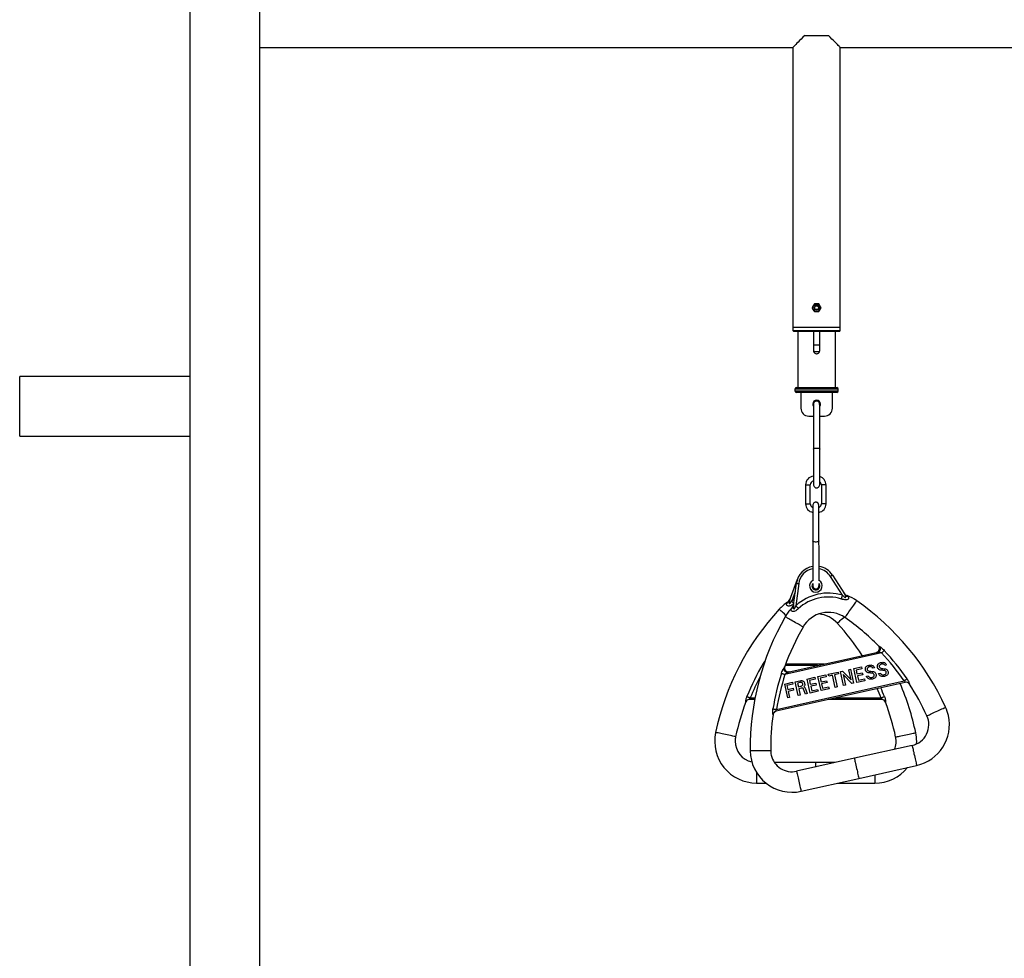
# Model space of a CAD drawing. Units: millimetres. Extents: x -2713 to 22494, y 2598 to 17448.
# Drawn here: x 6540 to 7788, y 12959 to 14148 of the extents above; entities that cross this region are included whole.
import ezdxf

# ---------------------------------------------------------------- set-up
doc = ezdxf.new("R2010")
doc.units = ezdxf.units.MM
doc.header["$PDSIZE"] = -1
doc.layers.add('标注层', color=7, linetype='Continuous')
doc.styles.add('SLDTEXTSTYLE0', font='arial.ttf', dxfattribs={"width": 0.75})
doc.dimstyles.new('SLDDIMSTYLE0', dxfattribs={"dimtxt": 175, "dimasz": 3.302, "dimexe": 0, "dimexo": 0.0625, "dimgap": 0.875, "dimtad": 2, "dimdec": 0, "dimrnd": 1e-09, "dimzin": 12, "dimdsep": 46, "dimtxsty": 'SLDTEXTSTYLE0', "dimcen": 0.09, "dimadec": 0, "dimazin": 3, "dimtfac": 1, "dimtdec": 0, "dimtofl": 0, "dimtmove": 0, "dimatfit": 3, "dimfxl": 1, "dimfrac": 2, "dimtolj": 1, "dimtzin": 12, "dimarcsym": 0})

# ---------------------------------------------------------------- blocks, each defined once
blk = doc.blocks.new('*D25')
at = {"layer": 'Defpoints', "color": 0, "transparency": 16777216}
for p in [(10971.8, 14784.6), (5631.2, 12337.5), (10971.8, 12331.7)]:
    blk.add_point(p, dxfattribs=at)
at = {"layer": '标注层', "color": 0, "lineweight": -2, "transparency": 16777216}
for p, q in [((5631.2, 12337.5), (5631.2, 14784.6)), ((5634.5, 14784.6), (10968.5, 14784.6)), ((10971.8, 12331.7), (10971.8, 14784.6))]:
    blk.add_line(p, q, dxfattribs=at)
at = {"layer": '标注层', "color": 0, "transparency": 16777216}
for points in [[(5634.5, 14785.1), (5634.5, 14784), (5631.2, 14784.6)], [(10968.5, 14785.1), (10968.5, 14784), (10971.8, 14784.6)]]:
    blk.add_solid(points, dxfattribs=at)
at = {"layer": '标注层', "color": 0, "transparency": 16777216, "insert": (8301.5, 14964.3), "char_height": 175, "attachment_point": 2, "style": 'SLDTEXTSTYLE0'}
blk.add_mtext('\\A1;5341', dxfattribs=at)

msp = doc.modelspace()

# ---------------------------------------------------------------- linework, layer by layer
at = {"color": 7, "linetype": 'Continuous', "lineweight": 25}
for p, q in [((6755.8, 14244), (6755.8, 12053.1)), ((6844.8, 12053.1), (6844.8, 14244.5)), ((7535.3, 14128.1), (7565.3, 14128.1)), ((6844.8, 14113.1), (7520.3, 14113.1)), ((7520.3, 14113.1), (7520.3, 13758.1)), ((7580.3, 13758.1), (7580.3, 14113.1)), ((7580.3, 14113.1), (8270.3, 14113.1)), ((7520.3, 13758.1), (7520.3, 13754.1)), ((7580.3, 13758.1), (7520.3, 13758.1)), ((7520.3, 13754.1), (7521.3, 13753.1)), ((7520.3, 13754.1), (7580.3, 13754.1)), ((7579.3, 13753.1), (7521.3, 13753.1)), ((7526.3, 13753.1), (7526.3, 13681.8)), ((7546.3, 13753.1), (7546.3, 13728.8)), ((7554.3, 13728.8), (7554.3, 13753.1)), ((7574.3, 13681.8), (7574.3, 13753.1)), ((7579.3, 13753.1), (7580.3, 13754.1)), ((7580.3, 13754.1), (7580.3, 13758.1)), ((7552.8, 13735.8), (7547.8, 13735.8)), ((7547.8, 13727.8), (7552.8, 13727.8)), ((6755.8, 13696.1), (6540.3, 13696.1)), ((7522.8, 13679.8), (7522.8, 13677.8)), ((7524.8, 13681.8), (7575.8, 13681.8)), ((7577.8, 13677.8), (7577.8, 13679.8)), ((7575.8, 13675.8), (7524.8, 13675.8)), ((7530.3, 13675.8), (7530.3, 13655.8)), ((7570.3, 13655.8), (7570.3, 13675.8)), ((7540.3, 13645.8), (7546.3, 13645.8)), ((7554.3, 13645.8), (7560.3, 13645.8)), ((6540.3, 13620.1), (6755.8, 13620.1)), ((7536.3, 13558.6), (7536.3, 13534.6)), ((7542.3, 13534.6), (7542.3, 13558.6)), ((7556.3, 13558.6), (7556.3, 13534.6)), ((7562.3, 13534.6), (7562.3, 13558.6)), ((7583.1, 13418.6), (7567.9, 13442.5)), ((7570.5, 13444.1), (7585.5, 13420.5)), ((7516.3, 13412.9), (7525.9, 13439.2)), ((7521, 13406.1), (7524.6, 13433.8)), ((7527.6, 13433.4), (7523.9, 13405.4)), ((7584.5, 13422.1), (7584.5, 13422.1)), ((7632.7, 13345.7), (7510.1, 13318.4)), ((7515.7, 13321.7), (7626.2, 13346.3)), ((7511.1, 13331.7), (7560.2, 13331.6)), ((7597.3, 13325.7), (7607.1, 13327.9)), ((7607.1, 13327.9), (7607.6, 13325.5)), ((7623.3, 13327.5), (7623.7, 13326.9)), ((7638.9, 13330.3), (7636.6, 13329.8)), ((7638.6, 13330.9), (7638.9, 13330.3)), ((7552, 13315.6), (7561.8, 13317.8)), ((7556, 13297.8), (7552, 13315.6)), ((7562.3, 13315.4), (7555, 13313.7)), ((7561.8, 13317.8), (7562.3, 13315.4)), ((7565.1, 13318.5), (7577.5, 13321.3)), ((7565.6, 13316.1), (7565.1, 13318.5)), ((7570.5, 13317.2), (7565.6, 13316.1)), ((7573.9, 13301.9), (7570.5, 13317.2)), ((7578.1, 13318.9), (7572.9, 13317.7)), ((7572.9, 13317.7), (7576.4, 13302.5)), ((7577.5, 13321.3), (7578.1, 13318.9)), ((7580.6, 13322), (7583, 13322.5)), ((7584.5, 13304.4), (7580.6, 13322)), ((7583, 13322.5), (7593.9, 13311.6)), ((7595, 13306.8), (7583.8, 13318.2)), ((7583.8, 13318.2), (7586.7, 13304.9)), ((7591.1, 13324.3), (7593.3, 13324.8)), ((7593.9, 13311.6), (7591.1, 13324.3)), ((7593.3, 13324.8), (7597.2, 13307.3)), ((7601.3, 13307.9), (7597.3, 13325.7)), ((7607.6, 13325.5), (7600.3, 13323.8)), ((7600.3, 13323.8), (7601.4, 13319)), ((7601.4, 13319), (7608.2, 13320.5)), ((7608.8, 13318), (7602, 13316.5)), ((7602, 13316.5), (7603.2, 13310.9)), ((7608.2, 13320.5), (7608.8, 13318)), ((7613.4, 13316.1), (7615.8, 13316.7)), ((7613.7, 13315.4), (7613.4, 13316.1)), ((7623.7, 13326.9), (7621.3, 13326.4)), ((7628.7, 13319.5), (7631.1, 13320.1)), ((7629, 13318.8), (7628.7, 13319.5)), ((7662.6, 13308.3), (7498.9, 13271.8)), ((7499.4, 13274), (7661.2, 13310.1)), ((7509.8, 13306.2), (7519.6, 13308.4)), ((7513.8, 13288.5), (7509.8, 13306.2)), ((7520.1, 13306), (7512.6, 13304.3)), ((7512.6, 13304.3), (7513.7, 13299.4)), ((7519.6, 13308.4), (7520.1, 13306)), ((7523.2, 13308.9), (7529.1, 13310.3)), ((7527.1, 13291.5), (7523.2, 13308.9)), ((7529, 13307.9), (7526.1, 13307.3)), ((7526.1, 13307.3), (7527.2, 13302.7)), ((7527.2, 13302.7), (7530.3, 13303.4)), ((7534.6, 13303.4), (7534.3, 13302.7)), ((7538.2, 13312.5), (7548, 13314.7)), ((7542.2, 13294.7), (7538.2, 13312.5)), ((7548.5, 13312.3), (7541.2, 13310.6)), ((7541.2, 13310.6), (7542.3, 13305.8)), ((7542.3, 13305.8), (7549.1, 13307.3)), ((7549.6, 13304.9), (7542.8, 13303.3)), ((7542.8, 13303.3), (7544.1, 13297.7)), ((7548, 13314.7), (7548.5, 13312.3)), ((7549.1, 13307.3), (7549.6, 13304.9)), ((7555, 13313.7), (7556.1, 13308.8)), ((7556.1, 13308.8), (7562.9, 13310.4)), ((7563.5, 13307.9), (7556.6, 13306.4)), ((7556.6, 13306.4), (7557.9, 13300.8)), ((7557.9, 13300.8), (7565.4, 13302.5)), ((7562.9, 13310.4), (7563.5, 13307.9)), ((7565.4, 13302.5), (7566, 13300)), ((7576.4, 13302.5), (7573.9, 13301.9)), ((7586.7, 13304.9), (7584.5, 13304.4)), ((7597.2, 13307.3), (7595, 13306.8)), ((7611.3, 13310.2), (7601.3, 13307.9)), ((7603.2, 13310.9), (7610.8, 13312.6)), ((7610.8, 13312.6), (7611.3, 13310.2)), ((7513.7, 13299.4), (7520.5, 13300.9)), ((7521, 13298.5), (7514.2, 13296.9)), ((7514.2, 13296.9), (7516, 13289)), ((7520.5, 13300.9), (7521, 13298.5)), ((7529.6, 13292), (7527.1, 13291.5)), ((7530.7, 13300.9), (7527.7, 13300.2)), ((7527.7, 13300.2), (7529.6, 13292)), ((7536.1, 13293.5), (7533.8, 13299.5)), ((7536, 13300.2), (7538.4, 13294)), ((7538.4, 13294), (7536.1, 13293.5)), ((7552.2, 13297), (7542.2, 13294.7)), ((7544.1, 13297.7), (7551.6, 13299.4)), ((7551.6, 13299.4), (7552.2, 13297)), ((7566, 13300), (7556, 13297.8)), ((7471.8, 13286.7), (7465.3, 13286.7)), ((7516, 13289), (7513.8, 13288.5)), ((7633, 13286.5), (7565.1, 13286.6)), ((7671.4, 13228.3), (7598.2, 13212)), ((7677, 13230.2), (7677.1, 13233.4)), ((7549, 13206.6), (7496.8, 13206.7)), ((7598.2, 13212), (7525, 13195.7)), ((7573.9, 13206.6), (7549, 13206.6)), ((7603.8, 13186.6), (7677, 13202.9)), ((7474, 13180.7), (7485.9, 13180.7)), ((7530.6, 13170.3), (7603.8, 13186.6)), ((7576.7, 13180.6), (7624, 13180.5))]:
    msp.add_line(p, q, dxfattribs=at)
at = {"color": 8, "linetype": 'Continuous', "lineweight": 25}
for p, q in [((6540.3, 13658.1), (6540.3, 13696.1)), ((7577.8, 13679.8), (7522.8, 13679.8)), ((7522.8, 13677.8), (7577.8, 13677.8)), ((6540.3, 13620.1), (6540.3, 13658.1)), ((7536.3, 13558.6), (7542.3, 13558.6)), ((7562.3, 13558.6), (7556.3, 13558.6)), ((7536.3, 13534.6), (7542.3, 13534.6)), ((7562.3, 13534.6), (7556.3, 13534.6)), ((7523.2, 13423), (7519, 13411.6)), ((7519, 13411.6), (7521.9, 13413.2)), ((7551.3, 13329.6), (7510.4, 13329.7)), ((7466.3, 13288.7), (7472.2, 13288.7)), ((7574, 13288.6), (7632.1, 13288.5))]:
    msp.add_line(p, q, dxfattribs=at)
at = {"color": 7, "linetype": 'Continuous', "lineweight": 25, "flags": 128}
for points in [[(7535.3, 14128.1), (7533, 14125.8), (7530.8, 14123.6), (7528.8, 14121.6), (7527, 14119.8), (7525.4, 14118.2), (7524, 14116.7), (7522.8, 14115.5), (7521.8, 14114.6), (7521.1, 14113.8), (7520.6, 14113.3), (7520.3, 14113.1), (7520.3, 14113.1)], [(7580.3, 14113.1), (7580.3, 14113.1), (7580, 14113.3), (7579.5, 14113.8), (7578.8, 14114.6), (7577.8, 14115.5), (7576.6, 14116.7), (7575.2, 14118.2), (7573.6, 14119.8), (7571.7, 14121.6), (7569.7, 14123.6), (7567.6, 14125.8), (7565.3, 14128.1)], [(7546.3, 13603.8), (7546.4, 13604.1), (7546.8, 13604.6), (7547.6, 13604.9), (7548.6, 13605.2), (7549.7, 13605.3), (7550.9, 13605.3), (7552, 13605.2), (7553, 13604.9), (7553.8, 13604.6), (7554.2, 13604.1), (7554.3, 13603.8)], [(7553.3, 13487.6), (7553.2, 13487.3), (7552.8, 13486.9), (7552.1, 13486.5), (7551.1, 13486.2), (7549.9, 13486.1), (7548.7, 13486.1), (7547.6, 13486.2), (7546.6, 13486.5), (7545.9, 13486.8), (7545.4, 13487.3), (7545.3, 13487.6)], [(7570.5, 13444.1), (7570.4, 13444), (7570.3, 13443.9), (7570, 13443.8), (7569.7, 13443.6), (7569.3, 13443.3), (7568.9, 13443.1), (7568.4, 13442.8), (7567.9, 13442.5)], [(7524.6, 13433.8), (7524.7, 13433.8), (7524.8, 13433.8), (7525.1, 13433.8), (7525.5, 13433.7), (7525.9, 13433.7), (7526.4, 13433.6), (7527, 13433.5), (7527.6, 13433.4)], [(7581.7, 13413.9), (7581.9, 13414.5), (7582, 13415), (7582.2, 13415.6), (7582.4, 13416.2), (7582.6, 13416.8), (7582.8, 13417.4), (7583, 13418), (7583.1, 13418.6)], [(7527.2, 13401.8), (7526.9, 13402.2), (7526.5, 13402.6), (7526.1, 13403.1), (7525.6, 13403.5), (7525.2, 13404), (7524.8, 13404.5), (7524.4, 13404.9), (7523.9, 13405.4)], [(7636, 13348.8), (7635.7, 13348.6), (7635.4, 13348.3), (7635.1, 13347.9), (7634.6, 13347.5), (7634.2, 13347.1), (7633.7, 13346.7), (7633.2, 13346.2), (7632.7, 13345.7)], [(7505.8, 13319.8), (7506.1, 13319.6), (7506.5, 13319.5), (7507, 13319.4), (7507.5, 13319.2), (7508.1, 13319), (7508.8, 13318.8), (7509.4, 13318.6), (7510.1, 13318.4)], [(7665, 13312.6), (7664.7, 13312.4), (7664.4, 13312.2), (7663.9, 13311.9), (7663.5, 13311.6), (7662.9, 13311.2), (7662.4, 13310.9), (7661.8, 13310.5), (7661.2, 13310.1)], [(7462, 13290.4), (7462.4, 13290.3), (7462.7, 13290.1), (7463.2, 13290), (7463.7, 13289.7), (7464.3, 13289.5), (7464.9, 13289.3), (7465.6, 13289), (7466.3, 13288.7)], [(7636.3, 13290.2), (7636, 13290), (7635.6, 13289.9), (7635.1, 13289.7), (7634.6, 13289.5), (7634, 13289.2), (7633.4, 13289), (7632.7, 13288.7), (7632.1, 13288.5)], [(7494.9, 13274.7), (7495.2, 13274.6), (7495.7, 13274.6), (7496.2, 13274.5), (7496.7, 13274.4), (7497.3, 13274.3), (7498, 13274.2), (7498.7, 13274.1), (7499.4, 13274)]]:
    msp.add_lwpolyline(points, dxfattribs=at)
at = {"color": 8, "linetype": 'Continuous', "lineweight": 25, "flags": 128}
for points in [[(7521.2, 13407.8), (7521.2, 13407.8), (7520.9, 13408.3), (7520.6, 13408.9), (7520.3, 13409.4), (7520, 13409.9), (7519.7, 13410.5), (7519.3, 13411.1), (7519, 13411.6)], [(7586.3, 13390.3), (7586.3, 13390.4), (7586.5, 13390.7), (7586.9, 13391.2), (7587.5, 13392.1), (7588.3, 13393.1), (7589.2, 13394.4), (7590.2, 13395.9), (7591.3, 13397.5), (7592.5, 13399.2), (7593.7, 13401), (7595, 13402.7), (7596.2, 13404.5), (7597.3, 13406.1), (7598.3, 13407.5), (7599.2, 13408.8), (7600, 13409.9), (7600.6, 13410.8), (7601, 13411.3), (7601.2, 13411.6), (7601.2, 13411.7)], [(7511.5, 13393), (7510.9, 13393.6), (7509.4, 13395), (7507.9, 13396.3), (7506.6, 13397.5), (7505.5, 13398.6), (7504.5, 13399.5), (7503.7, 13400.2), (7503.2, 13400.6), (7503, 13400.9), (7502.9, 13400.9)], [(7533.1, 13378.5), (7533.1, 13378.5), (7532.7, 13378.7), (7532.1, 13379), (7531.3, 13379.5), (7530.1, 13380.2), (7528.7, 13381), (7527.2, 13381.9), (7525.5, 13382.8), (7523.7, 13383.9), (7521.8, 13384.9), (7520, 13386), (7518.2, 13387.1), (7516.5, 13388), (7514.9, 13388.9), (7513.5, 13389.7), (7512.4, 13390.4), (7511.5, 13390.9), (7510.9, 13391.2), (7510.6, 13391.4), (7510.6, 13391.4)], [(7576.6, 13383.2), (7576.6, 13383.2), (7576.9, 13383.5), (7577.4, 13384), (7578.1, 13384.6), (7579.1, 13385.5), (7580.3, 13386.6), (7581.6, 13387.8), (7583.1, 13389.1), (7584.6, 13390.5), (7585.2, 13391.1)], [(7482.5, 13332), (7482.8, 13331.8), (7483.2, 13331.6), (7483.5, 13331.4)], [(7690.1, 13265.9), (7690.1, 13265.9), (7690.4, 13266), (7691, 13266.3), (7692, 13266.7), (7693.2, 13267.3), (7694.6, 13267.9), (7696.3, 13268.7), (7698, 13269.5), (7699.9, 13270.4), (7701.9, 13271.3), (7703.8, 13272.1), (7705.7, 13273), (7707.5, 13273.8), (7709.1, 13274.6), (7710.6, 13275.2), (7711.8, 13275.8), (7712.7, 13276.2), (7713.3, 13276.5), (7713.7, 13276.6), (7713.7, 13276.7)], [(7447.7, 13239.4), (7447.6, 13239.4), (7447.3, 13239.4), (7446.6, 13239.6), (7445.6, 13239.8), (7444.3, 13240.1), (7442.8, 13240.4), (7441, 13240.8), (7439.1, 13241.2), (7437.1, 13241.6), (7435, 13242.1), (7432.9, 13242.5), (7430.8, 13242.9), (7428.9, 13243.3), (7427.2, 13243.7), (7425.6, 13244.1), (7424.3, 13244.3), (7423.3, 13244.5), (7422.6, 13244.7), (7422.3, 13244.8), (7422.2, 13244.8)], [(7650.5, 13239), (7650.6, 13239), (7650.9, 13239.1), (7651.6, 13239.3), (7652.6, 13239.5), (7653.9, 13239.7), (7655.4, 13240.1), (7657.2, 13240.4), (7659.1, 13240.8), (7661.1, 13241.3), (7663.2, 13241.7), (7665.3, 13242.1), (7667.4, 13242.6), (7669.3, 13243), (7671, 13243.3), (7672.6, 13243.7), (7673.9, 13243.9), (7674.9, 13244.1), (7675.6, 13244.3), (7675.9, 13244.4), (7676, 13244.4)], [(7671.4, 13228.3), (7671.4, 13228.3), (7671.4, 13227.9), (7671.6, 13227.2), (7671.8, 13226.2), (7672.1, 13225), (7672.5, 13223.4), (7672.8, 13221.7), (7673.3, 13219.7), (7673.7, 13217.7), (7674.2, 13215.6), (7674.7, 13213.5), (7675.1, 13211.5), (7675.5, 13209.6), (7675.9, 13207.8), (7676.3, 13206.3), (7676.6, 13205), (7676.8, 13204), (7676.9, 13203.3), (7677, 13203), (7677, 13202.9)], [(7492.1, 13221.7), (7492, 13221.7), (7491.7, 13221.7), (7491, 13221.7), (7490, 13221.7), (7488.6, 13221.7), (7487.1, 13221.6), (7485.3, 13221.6), (7483.3, 13221.6), (7481.2, 13221.6), (7479.1, 13221.6), (7476.9, 13221.5), (7474.9, 13221.5), (7472.9, 13221.5), (7471.1, 13221.5), (7469.5, 13221.5), (7468.2, 13221.4), (7467.2, 13221.4), (7466.5, 13221.4), (7466.1, 13221.4), (7466.1, 13221.4)], [(7549, 13206.6), (7549, 13206.6), (7549, 13206.2), (7549, 13205.5), (7549, 13204.5), (7549, 13203.2), (7549, 13201.6), (7549, 13201)], [(7598.2, 13212), (7598.2, 13211.9), (7598.2, 13211.6), (7598.4, 13210.9), (7598.6, 13209.9), (7598.9, 13208.6), (7599.3, 13207.1), (7599.6, 13205.3), (7600.1, 13203.4), (7600.5, 13201.4), (7601, 13199.3), (7601.5, 13197.2), (7601.9, 13195.2), (7602.3, 13193.3), (7602.7, 13191.5), (7603.1, 13190), (7603.4, 13188.7), (7603.6, 13187.7), (7603.7, 13187), (7603.8, 13186.6), (7603.8, 13186.6)], [(7474, 13194.1), (7474, 13193.7), (7474, 13191.6), (7474, 13189.5), (7474, 13187.5), (7474, 13185.7), (7474, 13184.2), (7474, 13182.8), (7474, 13181.8), (7474, 13181.1), (7474, 13180.8), (7474, 13180.7)], [(7525, 13195.7), (7525, 13195.6), (7525, 13195.3), (7525.2, 13194.6), (7525.4, 13193.6), (7525.7, 13192.3), (7526.1, 13190.8), (7526.4, 13189), (7526.9, 13187.1), (7527.3, 13185.1), (7527.8, 13183), (7528.3, 13180.9), (7528.7, 13178.8), (7529.1, 13176.9), (7529.5, 13175.2), (7529.9, 13173.6), (7530.2, 13172.3), (7530.4, 13171.3), (7530.5, 13170.7), (7530.6, 13170.3), (7530.6, 13170.3)], [(7624, 13191.1), (7624, 13189.3), (7624, 13187.3), (7624, 13185.5), (7624, 13183.9), (7624, 13182.6), (7624, 13181.6), (7624, 13180.9), (7624, 13180.5), (7624, 13180.5)]]:
    msp.add_lwpolyline(points, dxfattribs=at)
at = {"color": 7, "linetype": 'Continuous', "lineweight": 25}
for radius in [4.62, 3, 2.46]:
    msp.add_circle((7550.3, 13783.1), radius, dxfattribs=at)
for centre, radius, start, end in [((7524.8, 13679.8), 2, 90, 180), ((7524.8, 13677.8), 2, 180, 270), ((7575.8, 13679.8), 2, 0, 90), ((7575.8, 13677.8), 2, 270, 0), ((7550.3, 13660.8), 5, 324.6594, 215.5693), ((7540.3, 13655.8), 10, 180, 270), ((7560.3, 13655.8), 10, 270, 0), ((7547.3, 13558.6), 11, 95.3104, 180), ((7551.3, 13558.6), 11, 0, 74.2186), ((7547.3, 13558.6), 5, 101.7309, 180), ((7551.3, 13558.6), 5, 0, 52.5136), ((7547.3, 13534.6), 11, 180, 261.0886), ((7547.3, 13534.6), 5, 180, 246.2801), ((7551.3, 13534.6), 11, 278.9996, 0), ((7551.3, 13534.6), 5, 293.995, 0), ((7549.4, 13430.6), 25, 99.3148, 172.5753), ((7549.4, 13430.6), 25, 32.5753, 80.8093), ((7549.4, 13430.6), 5, 142.1474, 192.5753), ((7549.4, 13430.6), 5, 192.5753, 37.955), ((7507.6, 13418.2), 10, 304.4902, 339.9001), ((7565.1, 13360), 61.4, 72.9415, 132.2092), ((7565.1, 13360), 56.4, 72.9415, 132.2092), ((7592.9, 13427.5), 10, 212.5899, 248.059), ((7592.2, 13424.8), 7.97, 213.1126, 254.9887), ((7565.1, 13360), 63, 55.1123, 67.5778), ((7549.3, 13358.2), 63, 124.9077, 137.3731), ((7565.1, 13360), 63, 137.573, 150.0384), ((7508.8, 13415.7), 7.97, 297.4948, 339.3763), ((7513.1, 13407.2), 7.97, 310.16, 352.0394), ((7511.3, 13409.3), 10, 317.1603, 352.5608), ((7410.7, 13138.5), 333, 24.5102, 55.1123), ((7747.9, 13175.4), 333, 137.3731, 167.9751), ((7799.1, 13225.1), 333, 150.0384, 180.6405), ((7565.1, 13360), 37, 55.1123, 150.0384), ((7549.3, 13358.2), 37, 42.4469, 83.7846), ((7410.7, 13138.5), 307, 44.7691, 55.1123), ((7799.1, 13225.1), 307, 150.0384, 160.3818), ((7350, 13176), 307, 32.7902, 42.4469), ((7625.1, 13351.2), 5, 282.5754, 44.6907), ((7410.7, 13138.5), 303.6, 34.4044, 43.0308), ((7410.7, 13138.5), 308.2, 34.4044, 43.0308), ((7747.9, 13175.4), 308.2, 149.4545, 158.0809), ((7514.6, 13326.5), 5, 160.4353, 282.5753), ((7799.1, 13225.1), 308.2, 162.1199, 170.7463), ((7799.1, 13225.1), 303.6, 162.1199, 170.7463), ((7350, 13176), 333, 11.8449, 23.1447), ((7663.7, 13303.4), 5, 33.1103, 102.5753), ((7663.7, 13303.4), 5, 33.0757, 102.5685), ((7410.7, 13138.5), 307, 24.5102, 33.1036), ((7747.9, 13175.4), 307, 159.382, 167.9751), ((7465.3, 13281.7), 5, 89.91, 159.3929), ((7465.3, 13281.7), 5, 89.916, 159.4095), ((7633, 13281.5), 5, 20.4449, 89.91), ((7633, 13281.5), 5, 20.4111, 89.9043), ((7350, 13176), 307, 11.8449, 20.4383), ((7799.1, 13225.1), 307, 172.0473, 180.6405), ((7500, 13266.9), 5, 102.5754, 172.0583), ((7500, 13266.9), 5, 102.5786, 172.0737), ((7665.5, 13254.7), 27, 282.5753, 24.5102), ((7665.5, 13254.7), 53, 282.5753, 12.5753), ((7665.5, 13254.7), 53, 12.5753, 24.5102), ((7474.1, 13233.7), 53, 167.9751, 269.91), ((7624.1, 13233.5), 53, 359.91, 11.8449), ((7474.1, 13233.7), 27, 167.9751, 179.91), ((7474.1, 13233.7), 27, 179.91, 257.2794), ((7624.1, 13233.5), 27, 337.9303, 11.8449), ((7519.1, 13222), 53, 180.6405, 282.5753), ((7519.1, 13222), 27, 180.6405, 192.5753), ((7519.1, 13222), 27, 192.5753, 282.5753), ((7624.1, 13233.5), 53, 269.91, 321.2988)]:
    msp.add_arc(centre, radius, start, end, dxfattribs=at)
at = {"color": 8, "linetype": 'Continuous', "lineweight": 25}
for centre, radius, start, end in [((7549.4, 13430.6), 22, 100.5847, 172.5753), ((7549.4, 13430.6), 22, 32.5753, 79.5271), ((7549.4, 13430.6), 8, 120.3307, 192.5753), ((7549.4, 13430.6), 8, 192.5753, 59.6657), ((7747.9, 13175.4), 303.6, 152.5197, 158.0809), ((7350, 13176), 303.6, 21.739, 24.1804), ((7350, 13176), 308.2, 21.739, 24.0069)]:
    msp.add_arc(centre, radius, start, end, dxfattribs=at)
at = {"color": 7, "linetype": 'Continuous', "lineweight": 25}
for points, knots in [([(7547.4, 13788.1), (7546.9, 13787.2), (7545.9, 13785.5), (7545, 13783.8), (7544.5, 13783.1)], [0, 0, 0, 0, 0.534723, 1, 1, 1, 1]), ([(7544.5, 13783.1), (7545, 13782.2), (7546, 13780.5), (7547, 13778.8), (7547.4, 13778.1)], [0, 0, 0, 0, 0.534723, 1, 1, 1, 1]), ([(7553.2, 13788.1), (7552.5, 13788.1), (7550.8, 13788.1), (7548.9, 13788.1), (7547.7, 13788.1), (7547.4, 13788.1)], [0, 0, 0, 0, 0.3629389, 0.8669301, 1, 1, 1, 1]), ([(7547.4, 13778.1), (7547.7, 13778.1), (7548.9, 13778.1), (7550.8, 13778.1), (7552.5, 13778.1), (7553.2, 13778.1)], [0, 0, 0, 0, 0.1330699, 0.6370611, 1, 1, 1, 1]), ([(7556.1, 13783.1), (7555.5, 13783.9), (7554.6, 13785.6), (7553.6, 13787.3), (7553.2, 13788.1)], [0, 0, 0, 0, 0.534705, 1, 1, 1, 1]), ([(7553.2, 13778.1), (7553.7, 13778.9), (7554.7, 13780.6), (7555.6, 13782.3), (7556.1, 13783.1)], [0, 0, 0, 0, 0.534705, 1, 1, 1, 1]), ([(7547.8, 13735.8), (7547.6, 13735.8), (7547.1, 13735.8), (7546.6, 13735.6), (7546.3, 13735.5)], [0, 0, 0, 0, 0.276523, 1, 1, 1, 1]), ([(7546.3, 13728.8), (7546.3, 13728.3), (7546.4, 13727.4), (7547.1, 13726.3), (7548.1, 13725.3), (7549.4, 13724.8), (7550.7, 13724.7), (7552, 13725.1), (7553.1, 13725.9), (7553.9, 13727), (7554.3, 13728), (7554.3, 13728.6), (7554.3, 13728.8)], [0, 0, 0, 0, 0.10635, 0.212673, 0.31991, 0.427789, 0.53466, 0.640486, 0.746811, 0.854408, 0.962116, 1, 1, 1, 1]), ([(7546.4, 13728), (7546.8, 13727.9), (7547.3, 13727.8), (7547.8, 13727.8), (7547.8, 13727.8)], [0, 0, 0, 0, 0.930261, 1, 1, 1, 1]), ([(7554.3, 13735.4), (7554.1, 13735.5), (7553.7, 13735.8), (7553.1, 13735.8), (7552.8, 13735.8)], [0, 0, 0, 0, 0.365496, 1, 1, 1, 1]), ([(7552.8, 13727.8), (7553.2, 13727.8), (7553.7, 13727.8), (7554.1, 13728), (7554.2, 13728.1)], [0, 0, 0, 0, 0.847264, 1, 1, 1, 1]), ([(7554.3, 13659.8), (7554.2, 13660.6), (7554.1, 13662.1), (7553.3, 13663.5), (7552.5, 13664.2), (7551.9, 13664.5), (7551.3, 13664.7), (7550.8, 13664.8), (7550.4, 13664.8), (7550.1, 13664.8), (7549.7, 13664.8), (7549.2, 13664.7), (7548.2, 13664.2), (7547.2, 13663.3), (7546.4, 13661.6), (7546.3, 13660.4), (7546.3, 13659.8)], [0, 0, 0, 0, 0.193912, 0.338067, 0.389367, 0.427743, 0.457651, 0.484243, 0.508031, 0.519432, 0.532726, 0.569106, 0.621685, 0.779021, 0.882998, 1, 1, 1, 1]), ([(7546.3, 13660.7), (7546.3, 13660.7), (7546.3, 13660.8), (7546.3, 13660), (7546.3, 13658.7), (7546.3, 13656.8), (7546.3, 13654.5), (7546.3, 13651.9), (7546.3, 13649.1), (7546.3, 13646.2), (7546.3, 13643.2), (7546.3, 13640.2), (7546.3, 13637.4), (7546.3, 13634.7), (7546.3, 13631.5), (7546.3, 13627.5), (7546.3, 13623.2), (7546.3, 13619.3), (7546.3, 13615.9), (7546.3, 13612.7), (7546.3, 13609.5), (7546.3, 13606.7), (7546.3, 13604.8), (7546.3, 13604.1)], [0, 0, 0, 0, 0.025217, 0.073713, 0.120563, 0.166027, 0.210155, 0.25291, 0.294271, 0.334284, 0.373104, 0.410891, 0.447208, 0.481393, 0.513446, 0.573121, 0.646748, 0.714661, 0.777082, 0.839029, 0.900845, 0.961921, 1, 1, 1, 1]), ([(7554.3, 13604), (7554.3, 13604.2), (7554.3, 13605.8), (7554.3, 13608.5), (7554.3, 13612.1), (7554.3, 13615.6), (7554.3, 13619.3), (7554.3, 13622.5), (7554.3, 13625.1), (7554.3, 13627), (7554.3, 13629.1), (7554.3, 13631.7), (7554.3, 13635.1), (7554.3, 13638.4), (7554.3, 13641.5), (7554.3, 13644), (7554.3, 13646.7), (7554.3, 13649.3), (7554.3, 13651.9), (7554.3, 13654.3), (7554.3, 13656.6), (7554.3, 13658.5), (7554.3, 13659.9), (7554.3, 13660.7), (7554.3, 13660.7), (7554.3, 13660.7)], [0, 0, 0, 0, 0.0086404, 0.0833699, 0.1524865, 0.2167564, 0.289957, 0.3553467, 0.3853428, 0.4137223, 0.4425221, 0.478248, 0.5220642, 0.5755639, 0.6059575, 0.6383266, 0.6725474, 0.708756, 0.7470608, 0.7875029, 0.8300699, 0.8747319, 0.9215271, 0.970706, 1, 1, 1, 1]), ([(7546.3, 13603.8), (7546.3, 13602.4), (7546.3, 13599.9), (7546.3, 13596.4), (7546.3, 13593.2), (7546.3, 13590.2), (7546.3, 13587.4), (7546.3, 13584.1), (7546.3, 13580.4), (7546.3, 13576.7), (7546.3, 13573.6), (7546.3, 13571.3), (7546.3, 13569.3), (7546.3, 13567.3), (7546.3, 13565), (7546.3, 13562.7), (7546.3, 13561), (7546.3, 13559.9), (7546.3, 13559.3), (7546.3, 13558.9), (7546.3, 13558.8), (7546.3, 13558.8)], [0, 0, 0, 0, 0.0758777, 0.139206, 0.1947833, 0.246094, 0.2954578, 0.344147, 0.4164907, 0.4826402, 0.5347408, 0.5724944, 0.6036565, 0.6426836, 0.6901506, 0.7469571, 0.8154219, 0.8552859, 0.8997307, 0.9495352, 1, 1, 1, 1]), ([(7554.3, 13558.9), (7554.3, 13558.9), (7554.3, 13558.8), (7554.3, 13559.6), (7554.3, 13561.2), (7554.3, 13563.5), (7554.3, 13566.6), (7554.3, 13570.2), (7554.3, 13574.4), (7554.3, 13578.8), (7554.3, 13583.1), (7554.3, 13587), (7554.3, 13590.8), (7554.3, 13594.8), (7554.3, 13599.2), (7554.3, 13602.2), (7554.3, 13603.8)], [0, 0, 0, 0, 0.049421, 0.130419, 0.20444, 0.27377, 0.341154, 0.409603, 0.482073, 0.559752, 0.634194, 0.699422, 0.758388, 0.833328, 0.911382, 1, 1, 1, 1]), ([(7546.3, 13559.7), (7546.4, 13558.8), (7546.6, 13557.2), (7547.8, 13555.7), (7548.8, 13555), (7549.6, 13554.8), (7550.2, 13554.8), (7550.5, 13554.8), (7550.6, 13554.8), (7550.8, 13554.8), (7551.3, 13554.9), (7552.3, 13555.2), (7553.3, 13556.2), (7554.1, 13557.8), (7554.2, 13559), (7554.3, 13559.7)], [0, 0, 0, 0, 0.164319, 0.301954, 0.406556, 0.475415, 0.498033, 0.508023, 0.513168, 0.518822, 0.532573, 0.600747, 0.763259, 0.874095, 1, 1, 1, 1]), ([(7553.3, 13531.6), (7553.2, 13532.5), (7553.1, 13533.9), (7552.3, 13535.3), (7551.5, 13536), (7550.9, 13536.3), (7550.3, 13536.5), (7549.8, 13536.6), (7549.4, 13536.6), (7549.1, 13536.6), (7548.7, 13536.6), (7548.2, 13536.5), (7547.2, 13536.1), (7546.2, 13535.1), (7545.4, 13533.4), (7545.4, 13532.2), (7545.3, 13531.6)], [0, 0, 0, 0, 0.193913, 0.3380658, 0.389369, 0.4277449, 0.4576448, 0.4842433, 0.5080305, 0.5194313, 0.5327264, 0.5691009, 0.6216878, 0.779025, 0.8830011, 1, 1, 1, 1]), ([(7545.3, 13531.6), (7545.3, 13531.2), (7545.3, 13530.5), (7545.3, 13528.9), (7545.3, 13526.9), (7545.3, 13524.6), (7545.3, 13521.9), (7545.3, 13519), (7545.3, 13515.9), (7545.3, 13511.7), (7545.3, 13506.6), (7545.3, 13501.4), (7545.3, 13496.7), (7545.3, 13492.3), (7545.3, 13489.3), (7545.3, 13487.6)], [0, 0, 0, 0, 0.0585263, 0.118964, 0.180977, 0.244033, 0.3074896, 0.3707451, 0.4334459, 0.4957741, 0.6155773, 0.7285487, 0.8075292, 0.8959326, 1, 1, 1, 1]), ([(7553.3, 13487.6), (7553.3, 13489.3), (7553.3, 13492.5), (7553.3, 13497.2), (7553.3, 13501.6), (7553.3, 13506), (7553.3, 13510.1), (7553.3, 13513.8), (7553.3, 13517.1), (7553.3, 13520.2), (7553.3, 13523.2), (7553.3, 13525.9), (7553.3, 13528.3), (7553.3, 13530.3), (7553.3, 13531.2), (7553.3, 13531.6)], [0, 0, 0, 0, 0.108003, 0.201527, 0.287249, 0.372165, 0.463414, 0.525131, 0.588657, 0.654124, 0.721633, 0.790717, 0.860636, 0.9306, 1, 1, 1, 1]), ([(7545.3, 13487.4), (7545.3, 13486.9), (7545.3, 13485.2), (7545.3, 13482), (7545.4, 13477.5), (7545.4, 13472.7), (7545.4, 13467.7), (7545.4, 13463.5), (7545.4, 13459.8), (7545.4, 13456.9), (7545.4, 13453.8), (7545.4, 13450.6), (7545.4, 13447.4), (7545.4, 13444.2), (7545.4, 13441.3), (7545.4, 13438.9), (7545.4, 13437.6), (7545.4, 13437.1)], [0, 0, 0, 0, 0.032547, 0.126786, 0.23641, 0.3591, 0.457087, 0.557718, 0.608496, 0.659479, 0.71089, 0.763162, 0.815652, 0.86695, 0.91691, 0.966462, 1, 1, 1, 1]), ([(7553.4, 13437.1), (7553.4, 13437.3), (7553.4, 13438.2), (7553.4, 13439.8), (7553.4, 13442.5), (7553.4, 13445.7), (7553.4, 13449.2), (7553.4, 13452.3), (7553.4, 13455.2), (7553.4, 13458.9), (7553.4, 13463.4), (7553.4, 13468.4), (7553.4, 13473.3), (7553.4, 13477.6), (7553.3, 13481.3), (7553.3, 13484.4), (7553.3, 13486.3), (7553.3, 13487.3)], [0, 0, 0, 0, 0.0175394, 0.0574779, 0.0946913, 0.1615893, 0.2177043, 0.2653212, 0.3127064, 0.3601389, 0.4563329, 0.5552237, 0.6613742, 0.7748146, 0.8531542, 0.9324453, 1, 1, 1, 1]), ([(7545.4, 13433.4), (7545.4, 13433.2), (7545.4, 13432.3), (7545.4, 13431.8), (7545.4, 13431.5)], [0, 0, 0, 0, 0.305447, 1, 1, 1, 1]), ([(7545.4, 13431.5), (7545.5, 13430.6), (7545.7, 13429), (7546.9, 13427.5), (7547.9, 13426.9), (7548.7, 13426.6), (7549.3, 13426.6), (7549.6, 13426.6), (7549.7, 13426.6), (7549.9, 13426.6), (7550.4, 13426.7), (7551.4, 13427.1), (7552.4, 13428), (7553.2, 13429.6), (7553.3, 13430.8), (7553.4, 13431.5)], [0, 0, 0, 0, 0.164321, 0.301958, 0.406555, 0.475415, 0.498042, 0.508032, 0.513166, 0.51882, 0.532573, 0.600746, 0.763256, 0.874092, 1, 1, 1, 1]), ([(7553.4, 13431.5), (7553.4, 13431.8), (7553.4, 13432.3), (7553.4, 13433.2), (7553.4, 13433.5)], [0, 0, 0, 0, 0.657263, 1, 1, 1, 1]), ([(7590.1, 13417.1), (7590.3, 13416.9), (7590.7, 13416.4), (7591, 13415.4), (7590.9, 13414.7), (7590.4, 13413.9), (7590, 13413.6), (7589.1, 13413.1), (7588, 13412.8), (7585.8, 13412.9), (7583.7, 13413.3), (7582.2, 13413.8), (7581.7, 13413.9)], [0, 0, 0, 0, 0.100972, 0.201708, 0.335475, 0.357866, 0.458684, 0.474942, 0.582694, 0.710789, 0.894887, 1, 1, 1, 1]), ([(7583.1, 13418.6), (7583.8, 13417.9), (7584.7, 13417), (7585.9, 13416.2), (7586.3, 13415.9), (7586.6, 13415.8), (7586.8, 13415.9), (7587, 13415.9), (7587.1, 13416.1), (7587.2, 13416.4), (7587.1, 13417.5), (7586.5, 13418.9), (7585.8, 13420), (7585.5, 13420.5)], [0, 0, 0, 0, 0.287516, 0.364025, 0.407223, 0.433845, 0.452909, 0.472119, 0.488828, 0.517981, 0.592887, 0.842562, 1, 1, 1, 1]), ([(7516.3, 13412.9), (7516.1, 13412.3), (7515.7, 13411.1), (7515.5, 13409.6), (7515.6, 13408.6), (7515.7, 13408.3), (7515.9, 13408.1), (7516.1, 13408.1), (7516.3, 13408.2), (7516.7, 13408.4), (7517.7, 13409.5), (7518.4, 13410.7), (7519, 13411.6)], [0, 0, 0, 0, 0.20821, 0.397371, 0.47422, 0.512917, 0.530902, 0.548985, 0.565675, 0.596067, 0.681396, 1, 1, 1, 1]), ([(7521, 13406.1), (7520.9, 13405.4), (7520.8, 13404.1), (7520.9, 13402.6), (7521.2, 13401.7), (7521.4, 13401.4), (7521.6, 13401.3), (7521.8, 13401.4), (7522, 13401.4), (7522.3, 13401.7), (7523.1, 13403), (7523.6, 13404.4), (7523.9, 13405.4)], [0, 0, 0, 0, 0.208214, 0.397379, 0.474225, 0.512927, 0.530896, 0.548979, 0.565683, 0.596082, 0.6814, 1, 1, 1, 1]), ([(7527.2, 13401.8), (7526.5, 13401.1), (7525.1, 13399.9), (7523, 13398.5), (7521.2, 13397.9), (7519.8, 13397.9), (7519, 13398.2), (7518.3, 13398.8), (7518.1, 13399.5), (7518, 13400.3), (7518.1, 13400.7), (7518.2, 13401.1)], [0, 0, 0, 0, 0.201772, 0.349217, 0.476484, 0.571966, 0.66818, 0.706842, 0.861403, 0.885146, 1, 1, 1, 1]), ([(7626.2, 13346.3), (7626.6, 13346.4), (7627.5, 13346.7), (7628.6, 13347.5), (7629.4, 13348.5), (7630, 13349.8), (7630.2, 13351.1), (7630, 13352.4), (7629.5, 13353.7), (7629, 13354.4), (7628.7, 13354.7)], [0, 0, 0, 0, 0.12501, 0.249993, 0.374996, 0.499999, 0.624993, 0.749996, 0.874992, 1, 1, 1, 1]), ([(7628.5, 13346.2), (7628.8, 13346.5), (7629.3, 13346.9), (7630, 13347.7), (7630.5, 13348.6), (7631, 13349.6), (7631.3, 13350.6), (7631.4, 13351.5), (7631.4, 13352.3), (7631.3, 13352.8), (7631.2, 13353)], [0, 0, 0, 0, 0.124999, 0.249998, 0.374993, 0.5, 0.624999, 0.750002, 0.874994, 1, 1, 1, 1]), ([(7628.7, 13354.7), (7628.7, 13354.7), (7628.7, 13354.7), (7629, 13354.5), (7629.8, 13354), (7630.6, 13353.4), (7631.2, 13353)], [0, 0, 0, 0, 0.134371, 0.268826, 0.531209, 1, 1, 1, 1]), ([(7631.2, 13353), (7631.3, 13352.9), (7632.2, 13352.3), (7633.8, 13351), (7635.3, 13349.5), (7636, 13348.8)], [0, 0, 0, 0, 0.092414, 0.5280438, 1, 1, 1, 1]), ([(7628.5, 13346.2), (7628.2, 13346.3), (7627.5, 13346.3), (7626.8, 13346.3), (7626.4, 13346.3), (7626.3, 13346.3), (7626.2, 13346.3), (7626.2, 13346.3)], [0, 0, 0, 0, 0.432946, 0.720509, 0.867823, 0.938256, 1, 1, 1, 1]), ([(7632.7, 13345.7), (7632.1, 13345.8), (7630.8, 13346.1), (7629.4, 13346.2), (7628.7, 13346.2), (7628.5, 13346.2)], [0, 0, 0, 0, 0.447432, 0.902105, 1, 1, 1, 1]), ([(7508.3, 13325.6), (7508.7, 13326.2), (7509.2, 13327.1), (7509.6, 13327.9), (7509.8, 13328.2), (7509.9, 13328.2), (7509.9, 13328.2)], [0, 0, 0, 0, 0.469171, 0.731403, 0.865742, 1, 1, 1, 1]), ([(7509.9, 13328.2), (7509.8, 13327.8), (7509.5, 13326.9), (7509.6, 13325.6), (7510.1, 13324.3), (7510.8, 13323.2), (7511.8, 13322.3), (7513, 13321.7), (7514.4, 13321.5), (7515.2, 13321.6), (7515.7, 13321.7)], [0, 0, 0, 0, 0.125001, 0.249999, 0.375004, 0.50001, 0.625004, 0.750006, 0.874998, 1, 1, 1, 1]), ([(7612.1, 13325.1), (7612.1, 13325.5), (7612.1, 13326.5), (7612.7, 13327.7), (7613.8, 13328.8), (7615.1, 13329.6), (7616.2, 13329.9), (7616.7, 13330.1)], [0, 0, 0, 0, 0.186542, 0.372757, 0.559535, 0.779648, 1, 1, 1, 1]), ([(7617.2, 13328), (7616.8, 13327.9), (7616, 13327.7), (7615, 13326.9), (7614.4, 13326), (7614.2, 13325.2), (7614.3, 13324.8), (7614.3, 13324.6)], [0, 0, 0, 0, 0.250598, 0.500607, 0.749359, 0.874701, 1, 1, 1, 1]), ([(7616.7, 13330.1), (7617.4, 13330.2), (7618.9, 13330.5), (7620.8, 13330), (7622.4, 13329), (7623, 13328), (7623.3, 13327.5)], [0, 0, 0, 0, 0.280308, 0.560182, 0.780134, 1, 1, 1, 1]), ([(7621.3, 13326.4), (7621.1, 13326.8), (7620.6, 13327.6), (7619.4, 13328.2), (7618.3, 13328.2), (7617.5, 13328.1), (7617.2, 13328)], [0, 0, 0, 0, 0.279927, 0.55833, 0.778602, 1, 1, 1, 1]), ([(7627.3, 13328.5), (7627.3, 13328.9), (7627.3, 13329.9), (7628, 13331.2), (7629.1, 13332.2), (7630.4, 13333), (7631.5, 13333.4), (7632, 13333.5)], [0, 0, 0, 0, 0.1865414, 0.3727707, 0.5595359, 0.7796488, 1, 1, 1, 1]), ([(7638.3, 13322), (7638, 13322.4), (7637.4, 13323.2), (7635.9, 13323.3), (7634.5, 13323.5), (7633.1, 13323.6), (7631.6, 13323.7), (7630, 13324.1), (7628.5, 13325.2), (7627.5, 13326.7), (7627.4, 13327.9), (7627.3, 13328.5)], [0, 0, 0, 0, 0.098761, 0.198902, 0.299317, 0.399744, 0.500162, 0.625209, 0.750075, 0.874884, 1, 1, 1, 1]), ([(7632.5, 13331.4), (7632.1, 13331.3), (7631.3, 13331.1), (7630.2, 13330.3), (7629.6, 13329.4), (7629.5, 13328.6), (7629.6, 13328.2), (7629.6, 13328)], [0, 0, 0, 0, 0.250601, 0.500575, 0.749356, 0.874699, 1, 1, 1, 1]), ([(7629.6, 13328), (7629.7, 13327.7), (7630, 13327.2), (7630.9, 13326.4), (7632.9, 13325.8), (7635.2, 13325.7), (7637.6, 13325.4), (7639.3, 13324.7), (7640.4, 13323.3), (7640.7, 13322.2), (7640.9, 13321.6)], [0, 0, 0, 0, 0.062373, 0.1249098, 0.2495112, 0.5003765, 0.6257648, 0.7504676, 0.8751467, 1, 1, 1, 1]), ([(7632, 13333.5), (7632.7, 13333.6), (7634.1, 13333.9), (7636.1, 13333.4), (7637.7, 13332.4), (7638.3, 13331.4), (7638.6, 13330.9)], [0, 0, 0, 0, 0.280303, 0.560171, 0.78012, 1, 1, 1, 1]), ([(7636.6, 13329.8), (7636.4, 13330.2), (7635.9, 13331), (7634.7, 13331.6), (7633.5, 13331.6), (7632.8, 13331.5), (7632.5, 13331.4)], [0, 0, 0, 0, 0.279945, 0.558296, 0.778609, 1, 1, 1, 1]), ([(7505.8, 13319.8), (7506.2, 13320.9), (7506.9, 13323), (7507.9, 13324.8), (7508.3, 13325.6)], [0, 0, 0, 0, 0.539606, 1, 1, 1, 1]), ([(7513.6, 13320.6), (7513.3, 13320.7), (7512.7, 13320.9), (7511.7, 13321.3), (7510.8, 13321.9), (7510, 13322.6), (7509.3, 13323.4), (7508.8, 13324.1), (7508.4, 13324.9), (7508.4, 13325.4), (7508.3, 13325.6)], [0, 0, 0, 0, 0.124988, 0.250013, 0.375003, 0.500008, 0.625002, 0.749994, 0.875004, 1, 1, 1, 1]), ([(7513.6, 13320.6), (7513, 13320.3), (7511.8, 13319.6), (7510.7, 13318.8), (7510.1, 13318.4)], [0, 0, 0, 0, 0.483693, 1, 1, 1, 1]), ([(7515.7, 13321.7), (7515.7, 13321.7), (7515.6, 13321.6), (7515.5, 13321.6), (7515.2, 13321.4), (7514.5, 13321.1), (7514, 13320.8), (7513.6, 13320.6)], [0, 0, 0, 0, 0.061682, 0.131966, 0.278911, 0.566174, 1, 1, 1, 1]), ([(7623, 13318.6), (7622.7, 13319), (7622.1, 13319.8), (7620.6, 13319.9), (7619.2, 13320.1), (7617.8, 13320.2), (7616.3, 13320.3), (7614.7, 13320.7), (7613.3, 13321.8), (7612.2, 13323.3), (7612.1, 13324.5), (7612.1, 13325.1)], [0, 0, 0, 0, 0.09875, 0.198892, 0.299308, 0.399736, 0.500156, 0.625204, 0.750072, 0.874882, 1, 1, 1, 1]), ([(7621.1, 13312.4), (7620.3, 13312.3), (7618.7, 13312), (7616.4, 13312.5), (7614.6, 13313.7), (7614, 13314.9), (7613.7, 13315.4)], [0, 0, 0, 0, 0.280635, 0.560273, 0.780412, 1, 1, 1, 1]), ([(7614.3, 13324.6), (7614.5, 13324.3), (7614.7, 13323.8), (7615.6, 13323), (7617.6, 13322.4), (7620, 13322.3), (7622.3, 13322), (7624, 13321.3), (7625.1, 13319.9), (7625.5, 13318.8), (7625.6, 13318.2)], [0, 0, 0, 0, 0.062373, 0.12491, 0.249512, 0.500378, 0.625766, 0.750454, 0.875144, 1, 1, 1, 1]), ([(7615.8, 13316.7), (7616.1, 13316.1), (7616.6, 13315), (7618.2, 13314.3), (7619.7, 13314.4), (7620.6, 13314.6), (7621, 13314.7)], [0, 0, 0, 0, 0.280106, 0.557265, 0.778409, 1, 1, 1, 1]), ([(7621, 13314.7), (7621.5, 13314.9), (7622.4, 13315.2), (7623.4, 13316.3), (7623.4, 13317.6), (7623.1, 13318.3), (7623, 13318.6)], [0, 0, 0, 0, 0.281618, 0.558121, 0.778674, 1, 1, 1, 1]), ([(7625.6, 13318.2), (7625.7, 13317.7), (7625.8, 13316.7), (7625.3, 13315.2), (7624.3, 13313.9), (7622.9, 13312.9), (7621.7, 13312.6), (7621.1, 13312.4)], [0, 0, 0, 0, 0.186786, 0.373242, 0.559786, 0.779629, 1, 1, 1, 1]), ([(7636.4, 13315.8), (7635.6, 13315.7), (7634, 13315.4), (7631.7, 13315.9), (7629.9, 13317.1), (7629.3, 13318.3), (7629, 13318.8)], [0, 0, 0, 0, 0.280637, 0.560277, 0.780395, 1, 1, 1, 1]), ([(7631.1, 13320.1), (7631.3, 13319.5), (7631.8, 13318.4), (7633.5, 13317.7), (7635, 13317.8), (7635.9, 13318), (7636.3, 13318.1)], [0, 0, 0, 0, 0.280107, 0.557267, 0.778412, 1, 1, 1, 1]), ([(7636.3, 13318.1), (7636.8, 13318.3), (7637.7, 13318.6), (7638.7, 13319.7), (7638.6, 13321), (7638.4, 13321.7), (7638.3, 13322)], [0, 0, 0, 0, 0.281623, 0.558149, 0.778683, 1, 1, 1, 1]), ([(7640.9, 13321.6), (7641, 13321.1), (7641.1, 13320.1), (7640.6, 13318.6), (7639.6, 13317.3), (7638.1, 13316.3), (7637, 13316), (7636.4, 13315.8)], [0, 0, 0, 0, 0.186795, 0.373237, 0.559793, 0.779607, 1, 1, 1, 1]), ([(7532.7, 13306.4), (7532.6, 13306.6), (7532.4, 13307.2), (7531.8, 13307.8), (7531, 13308.1), (7530, 13308.1), (7529.4, 13308), (7529, 13307.9)], [0, 0, 0, 0, 0.186835, 0.37281, 0.558998, 0.779358, 1, 1, 1, 1]), ([(7529.1, 13310.3), (7529.6, 13310.3), (7530.6, 13310.5), (7532.1, 13310.4), (7533.6, 13309.8), (7534.7, 13308.5), (7535, 13307.3), (7535.1, 13306.8)], [0, 0, 0, 0, 0.187233, 0.374378, 0.560614, 0.779888, 1, 1, 1, 1]), ([(7530.3, 13303.4), (7530.7, 13303.5), (7531.5, 13303.7), (7532.4, 13304.4), (7532.9, 13305.4), (7532.8, 13306.1), (7532.7, 13306.4)], [0, 0, 0, 0, 0.281135, 0.560335, 0.779659, 1, 1, 1, 1]), ([(7534.3, 13302.7), (7534.5, 13302.5), (7535, 13302.2), (7535.6, 13301.3), (7535.8, 13300.6), (7536, 13300.2)], [0, 0, 0, 0, 0.28019, 0.559671, 1, 1, 1, 1]), ([(7535.1, 13306.8), (7535.2, 13306.1), (7535.3, 13304.9), (7534.9, 13303.8), (7534.6, 13303.4)], [0, 0, 0, 0, 0.559612, 1, 1, 1, 1]), ([(7662.6, 13308.3), (7662.6, 13308.3), (7662.7, 13308.4), (7662.7, 13308.7), (7662.6, 13309), (7662.5, 13309.2), (7662.3, 13309.4), (7661.9, 13309.8), (7661.5, 13309.9), (7661.2, 13310.1)], [0, 0, 0, 0, 0.172947, 0.356391, 0.492409, 0.534647, 0.672733, 0.740534, 1, 1, 1, 1]), ([(7665, 13312.6), (7665.4, 13312), (7666.2, 13310.8), (7667.1, 13308.9), (7667.6, 13307.4), (7667.9, 13306.5), (7667.9, 13306.2), (7667.9, 13306.2), (7667.9, 13306.2)], [0, 0, 0, 0, 0.235635, 0.459389, 0.655838, 0.838888, 0.973112, 1, 1, 1, 1]), ([(7460.6, 13283.5), (7460.6, 13283.5), (7460.6, 13283.6), (7460.6, 13284.1), (7460.6, 13285), (7460.9, 13286.7), (7461.4, 13288.6), (7461.8, 13289.9), (7462, 13290.4)], [0, 0, 0, 0, 0.136163, 0.178713, 0.371226, 0.585588, 0.812067, 1, 1, 1, 1]), ([(7533.8, 13299.5), (7533.6, 13299.8), (7533.3, 13300.4), (7532.5, 13301.1), (7531.5, 13301.1), (7531, 13300.9), (7530.7, 13300.9)], [0, 0, 0, 0, 0.2803454, 0.5586219, 0.7787054, 1, 1, 1, 1]), ([(7636.3, 13290.2), (7636.6, 13289.4), (7637.1, 13288.1), (7637.5, 13286.1), (7637.7, 13284.5), (7637.8, 13283.5), (7637.7, 13283.2), (7637.7, 13283.2), (7637.7, 13283.2)], [0, 0, 0, 0, 0.2356398, 0.4593934, 0.655837, 0.838891, 0.9731126, 1, 1, 1, 1]), ([(7466.3, 13288.7), (7466.1, 13288.6), (7465.7, 13288.3), (7465.4, 13287.9), (7465.2, 13287.6), (7465.2, 13287.4), (7465.1, 13287.1), (7465.2, 13286.8), (7465.3, 13286.8), (7465.3, 13286.7)], [0, 0, 0, 0, 0.211563, 0.357448, 0.425957, 0.571053, 0.618419, 0.808826, 1, 1, 1, 1]), ([(7633, 13286.5), (7633.1, 13286.5), (7633.1, 13286.5), (7633.2, 13286.8), (7633.2, 13287.1), (7633.1, 13287.4), (7633, 13287.6), (7632.6, 13288), (7632.3, 13288.3), (7632.1, 13288.5)], [0, 0, 0, 0, 0.172953, 0.356388, 0.492378, 0.534634, 0.672731, 0.740534, 1, 1, 1, 1]), ([(7495, 13267.6), (7495, 13267.6), (7495, 13267.7), (7494.9, 13268.2), (7494.7, 13269), (7494.6, 13270.8), (7494.6, 13272.8), (7494.8, 13274.1), (7494.9, 13274.7)], [0, 0, 0, 0, 0.136164, 0.178711, 0.371218, 0.585589, 0.812072, 1, 1, 1, 1]), ([(7499.4, 13274), (7499.2, 13273.8), (7498.9, 13273.4), (7498.7, 13273), (7498.6, 13272.6), (7498.6, 13272.4), (7498.7, 13272.1), (7498.8, 13271.8), (7498.8, 13271.8), (7498.9, 13271.8)], [0, 0, 0, 0, 0.211607, 0.35747, 0.425942, 0.571061, 0.618413, 0.80882, 1, 1, 1, 1])]:
    msp.add_open_spline(points, degree=3, knots=knots, dxfattribs=at)
at = {"color": 8, "linetype": 'Continuous', "lineweight": 25}
for points, knots in [([(7589.2, 13418.2), (7589.1, 13418.2), (7589.1, 13418.2), (7589.3, 13418.1), (7589.6, 13417.7), (7590, 13417.3), (7590.1, 13417.2), (7590.1, 13417.1)], [0, 0, 0, 0, 0.13183, 0.283145, 0.815043, 0.89597, 1, 1, 1, 1]), ([(7521.1, 13407.1), (7520.3, 13406.7), (7518.8, 13405.9), (7516.6, 13405.1), (7514.7, 13404.9), (7513.4, 13405.2), (7512.7, 13405.7), (7512.1, 13406.4), (7512, 13407.1), (7512.2, 13407.9), (7512.4, 13408.3), (7512.5, 13408.6)], [0, 0, 0, 0, 0.177997, 0.329839, 0.460895, 0.559214, 0.658303, 0.698111, 0.857277, 0.881725, 1, 1, 1, 1]), ([(7512.5, 13408.6), (7512.7, 13409), (7513, 13409.5), (7513.2, 13409.9), (7513.2, 13409.9), (7513.2, 13409.9)], [0, 0, 0, 0, 0.48716, 0.658162, 1, 1, 1, 1]), ([(7518.2, 13401.1), (7518.4, 13401.5), (7518.5, 13402), (7518.7, 13402.4), (7518.7, 13402.5), (7518.7, 13402.5)], [0, 0, 0, 0, 0.487166, 0.65816, 1, 1, 1, 1]), ([(7482.5, 13332), (7483.2, 13333), (7484, 13334.3), (7484.8, 13335.4), (7485, 13335.6)], [0, 0, 0, 0, 0.812781, 1, 1, 1, 1])]:
    msp.add_open_spline(points, degree=3, knots=knots, dxfattribs=at)

# ---------------------------------------------------------------- dimensions: what is measured, and where the dimension line sits
at = {"layer": '标注层'}
dim = msp.add_linear_dim(base=(10971.8, 14784.6), p1=(5631.2, 12337.5), p2=(10971.8, 12331.7), dimstyle='SLDDIMSTYLE0', dxfattribs=at)
dim.commit()
dim.dimension.update_dxf_attribs({"geometry": '*D25', "text_midpoint": (8301.5, 14784.6), "dimtype": 160})

doc.saveas('drawing.dxf')
